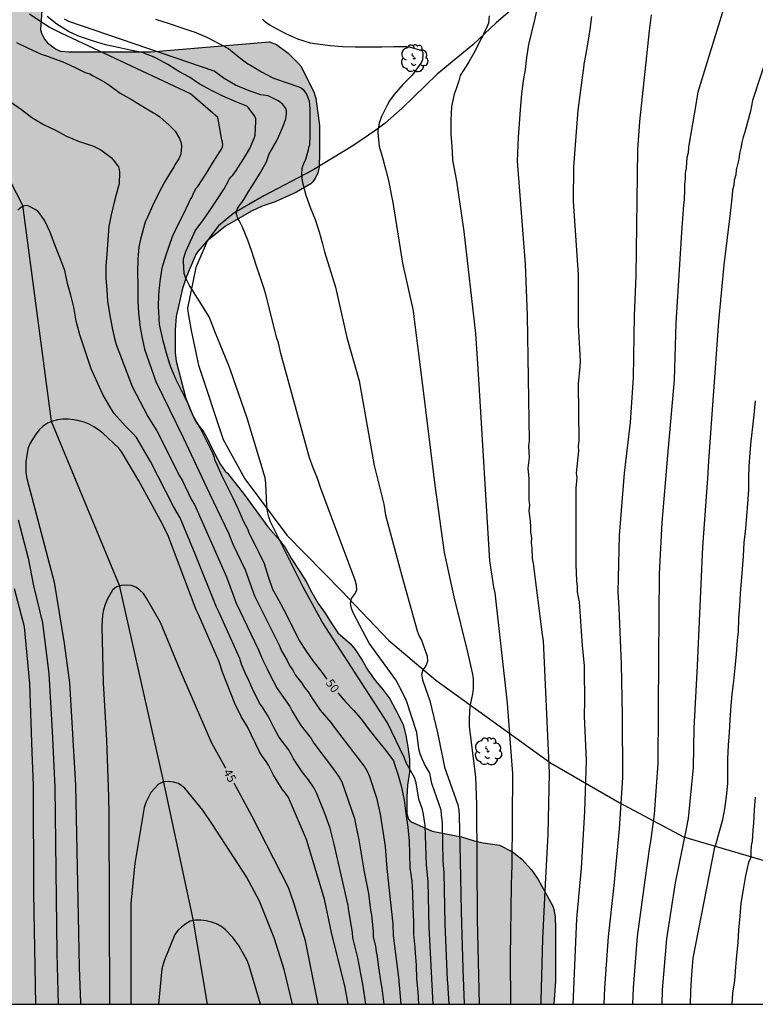
# Model space of a CAD drawing. Units: metres. Extents: x 578894 to 579245, y 4794290 to 4794541.
# Drawn here: x 579063 to 579127, y 4794290 to 4794376 of the extents above; entities that cross this region are included whole.
import ezdxf

# ---------------------------------------------------------------- set-up
doc = ezdxf.new("R2010")
doc.units = ezdxf.units.M
for name, color, linetype in [('010106', 9, 'Continuous'), ('020104', 34, 'Continuous'), ('020307', 24, 'Continuous'), ('050103', 4, 'Continuous'), ('070104', 3, 'Continuous'), ('100106', 63, 'Continuous'), ('100202', 3, 'Continuous'), ('990504', 63, 'Continuous')]:
    doc.layers.add(name, color=color, linetype=linetype)
doc.layers.add('020105', color=24, linetype='Continuous', lineweight=30)
doc.styles.add('ARIALI', font='ARIALI.TTF', dxfattribs={"height": 1})

# ---------------------------------------------------------------- blocks, each defined once
blk = doc.blocks.new('ARBOL')
blk.add_circle((0, 0), 0.0587)
for centre, radius, start, end in [((-0.564, 0.381), 0.532, 92.28, 254.58), ((-0.28, 0.855), 0.3, 359.28777, 173.60777), ((0.097, 0.97), 0.21, 23.15651, 160.46651), ((0.438, 0.881), 0.24, 301.57804, 139.32804), ((-0.091, 0.321), 0.12, 119.14, 310.56), ((0.656, 0.288), 0.443, 319.85562, 114.76562), ((0.819, -0.249), 0.383, 235.52754, 62.02753), ((-0.556, -0.339), 0.555, 142.64, 266.54), ((-0.039, -0.384), 0.21, 189.64, 323.88), ((0.299, -0.624), 0.532, 224.67, 0.24), ((-0.301, -0.676), 0.45, 213.78, 295.32)]:
    blk.add_arc(centre, radius, start, end)

msp = doc.modelspace()

# ---------------------------------------------------------------- hatches: boundary and pattern name
at = {"layer": '990504'}
msp.add_hatch(color=256, dxfattribs=at).paths.add_polyline_path([(579040.739, 4794377.248), (579041.311, 4794375.87), (579041.279, 4794375.022), (579041.053, 4794374.006), (579040.849, 4794372.778), (579040.863, 4794369.514), (579041.109, 4794367), (579041.459, 4794365.835), (579041.923, 4794364.803), (579041.971, 4794364.605), (579043.065, 4794361.839), (579043.769, 4794358.445), (579044.263, 4794353.787), (579044.452, 4794351.495), (579044.784, 4794345.933), (579044.742, 4794344.847), (579044.658, 4794344.353), (579044.512, 4794343.925), (579044.044, 4794343.245), (579043.906, 4794343.127), (579043.264, 4794342.753), (579042.848, 4794342.629), (579042.148, 4794342.177), (579041.944, 4794341.783), (579041.656, 4794340.913), (579041.36, 4794339.791), (579041.3, 4794338.825), (579041.3, 4794333.741), (579041.266, 4794333.303), (579041.184, 4794333.011), (579040.738, 4794332.061), (579040.542, 4794331.87), (579040.336, 4794331.834), (579039.92, 4794331.928), (579039.562, 4794332.198), (579039.436, 4794332.41), (579039.326, 4794332.8), (579039.27, 4794333.209), (579039.254, 4794334.417), (579038.96, 4794337.763), (579038.774, 4794338.931), (579038.586, 4794339.393), (579037.874, 4794340.769), (579037.574, 4794341.097), (579036.418, 4794342.077), (579035.233, 4794342.739), (579033.399, 4794343.573), (579032.467, 4794343.827), (579031.433, 4794343.919), (579030.291, 4794343.819), (579030.089, 4794343.739), (579029.095, 4794343.085), (579028.299, 4794342.443), (579027.741, 4794342.055), (579027.131, 4794341.812), (579025.859, 4794341.62), (579024.593, 4794341.616), (579023.947, 4794341.688), (579023.569, 4794341.816), (579022.573, 4794342.428), (579022.049, 4794342.854), (579020.861, 4794344.102), (579020.503, 4794344.312), (579020.113, 4794344.438), (579019.687, 4794344.468), (579019.281, 4794344.402), (579018.443, 4794344.068), (579017.853, 4794343.746), (579016.781, 4794343.296), (579015.619, 4794343.084), (579014.487, 4794343.072), (579013.403, 4794343.096), (579012.891, 4794343.21), (579009.325, 4794344.578), (579009.053, 4794344.626), (579007.897, 4794344.622), (579006.777, 4794344.23), (579006.147, 4794343.834), (579005.631, 4794343.276), (579004.993, 4794342.256), (579004.625, 4794341.156), (579004.353, 4794340.004), (579004.209, 4794338.754), (579004.171, 4794337.656), (579004.187, 4794336.498), (579004.253, 4794336.238), (579004.709, 4794335.184), (579004.931, 4794334.998), (579006.265, 4794334.486), (579007.321, 4794334.002), (579008.267, 4794333.794), (579009.507, 4794333.802), (579010.657, 4794333.932), (579011.049, 4794334.086), (579012.245, 4794334.914), (579012.673, 4794335.218), (579013.355, 4794335.842), (579013.791, 4794336.06), (579014.439, 4794336.168), (579014.879, 4794336.13), (579015.713, 4794335.98), (579016.801, 4794335.642), (579017.761, 4794335.268), (579018.751, 4794335.038), (579019.561, 4794334.988), (579020.757, 4794334.986), (579021.195, 4794334.92), (579022.449, 4794334.368), (579023.809, 4794333.558), (579024.739, 4794333.144), (579024.993, 4794333.078), (579025.571, 4794333.052), (579026.937, 4794333.226), (579027.475, 4794333.184), (579028.289, 4794332.928), (579028.447, 4794332.8), (579028.565, 4794332.63), (579028.759, 4794332.046), (579028.834, 4794331.134), (579028.834, 4794330.588), (579028.886, 4794330.258), (579028.972, 4794330.096), (579029.288, 4794329.794), (579029.598, 4794329.632), (579029.794, 4794329.578), (579030.98, 4794329.428), (579032.564, 4794329.39), (579032.716, 4794329.29), (579032.764, 4794329.058), (579032.724, 4794328.55), (579032.622, 4794328.346), (579032.458, 4794328.142), (579031.906, 4794327.686), (579030.974, 4794327.052), (579030.202, 4794326.396), (579029.586, 4794325.544), (579029.126, 4794324.742), (579029.076, 4794324.532), (579029.048, 4794322.144), (579029.076, 4794321.67), (579029.134, 4794321.446), (579029.216, 4794321.218), (579030.344, 4794319.152), (579030.7, 4794318.716), (579031.67, 4794318.116), (579032.164, 4794317.94), (579032.436, 4794317.896), (579034.06, 4794317.878), (579034.346, 4794317.918), (579035.246, 4794318.178), (579036.624, 4794318.88), (579038.414, 4794320.092), (579040.1, 4794321.538), (579041.568, 4794322.632), (579042.032, 4794323.048), (579042.408, 4794323.248), (579042.604, 4794323.31), (579043.142, 4794323.308), (579043.36, 4794323.198), (579043.54, 4794322.982), (579043.634, 4794322.772), (579043.754, 4794322.252), (579043.738, 4794321.552), (579043.468, 4794320.368), (579043.378, 4794319.31), (579043.394, 4794317.688), (579043.508, 4794317.244), (579044.29, 4794316.218), (579044.766, 4794315.96), (579044.97, 4794315.92), (579046.334, 4794315.914), (579048.076, 4794316.016), (579048.236, 4794315.816), (579048.282, 4794315.318), (579048.246, 4794314.844), (579048.032, 4794313.742), (579048.062, 4794313.28), (579048.324, 4794312.286), (579048.775, 4794310.998), (579048.985, 4794310.904), (579049.275, 4794310.842), (579050.747, 4794310.802), (579050.829, 4794310.562), (579050.821, 4794310.302), (579050.723, 4794308.238), (579050.521, 4794307.094), (579049.919, 4794304.922), (579049.847, 4794304.318), (579049.827, 4794303.33), (579049.933, 4794302.524), (579050.869, 4794299.306), (579051.421, 4794298.398), (579051.717, 4794298.044), (579052.793, 4794297.318), (579053.245, 4794297.062), (579053.485, 4794296.986), (579053.989, 4794296.95), (579055.765, 4794297.002), (579056.449, 4794297.098), (579056.885, 4794297.212), (579057.745, 4794297.306), (579057.925, 4794297.18), (579058.161, 4794296.78), (579058.505, 4794295.752), (579058.573, 4794294.41), (579058.575, 4794293.268), (579058.515, 4794292.824), (579058.451, 4794292.624), (579058.217, 4794292.148), (579057.749, 4794291.442), (579056.719, 4794290.293), (579109.936, 4794290.292), (579110.081, 4794292.285), (579110.091, 4794296.883), (579110.057, 4794297.899), (579109.937, 4794298.553), (579109.843, 4794298.831), (579108.568, 4794301.167), (579107.992, 4794301.999), (579107.144, 4794302.923), (579106.338, 4794303.559), (579105.216, 4794304.143), (579103.784, 4794304.349), (579102.926, 4794304.543), (579101.91, 4794304.861), (579099.36, 4794305.367), (579097.464, 4794306.219), (579097.296, 4794306.409), (579097.194, 4794306.693), (579097.16, 4794306.939), (579097.156, 4794308.357), (579097.218, 4794309.373), (579097.38, 4794310.503), (579097.376, 4794311.651), (579097.25, 4794312.697), (579097.076, 4794313.695), (579096.818, 4794314.653), (579096.168, 4794315.953), (579095.658, 4794316.887), (579095.066, 4794317.705), (579094.384, 4794318.501), (579093.752, 4794319.383), (579093.262, 4794320.263), (579092.658, 4794321.199), (579092.234, 4794321.693), (579091.157, 4794322.639), (579090.551, 4794323.495), (579090.033, 4794324.365), (579089.443, 4794325.191), (579088.877, 4794326.147), (579088.377, 4794327.099), (579087.847, 4794327.987), (579087.121, 4794329.085), (579086.559, 4794330.069), (579085.949, 4794330.865), (579085.063, 4794331.861), (579083.017, 4794334.667), (579081.549, 4794336.542), (579081.351, 4794336.71), (579080.931, 4794337.288), (579080.207, 4794338.654), (579079.779, 4794339.598), (579079.481, 4794340.106), (579078.795, 4794341.01), (579078.251, 4794342.156), (579077.895, 4794343.146), (579077.075, 4794346.296), (579076.983, 4794347.022), (579076.979, 4794349.038), (579077.062, 4794350.182), (579077.634, 4794352.636), (579077.964, 4794353.654), (579078.782, 4794355.584), (579078.962, 4794355.852), (579079.744, 4794356.738), (579081.37, 4794358.05), (579083.616, 4794359.362), (579084.556, 4794359.804), (579085.703, 4794360.182), (579087.547, 4794361.02), (579088.797, 4794361.738), (579088.965, 4794361.9), (579089.223, 4794362.304), (579089.415, 4794362.704), (579089.475, 4794362.946), (579089.517, 4794363.226), (579089.559, 4794364.44), (579089.536, 4794366.809), (579089.228, 4794369.157), (579089.076, 4794369.665), (579087.942, 4794371.957), (579087.728, 4794372.217), (579086.814, 4794373.107), (579085.812, 4794373.883), (579085.19, 4794374.117), (579074.872, 4794373.244), (579067.738, 4794373.244), (579067.014, 4794373.296), (579066.794, 4794373.38), (579066.57, 4794373.502), (579065.868, 4794374.028), (579065.608, 4794374.344), (579065.344, 4794374.846), (579065.26, 4794375.18), (579065.474, 4794378.062), (579065.652, 4794379.33), (579065.781, 4794385.381), (579065.765, 4794387.571), (579065.653, 4794388.513), (579064.835, 4794390.691), (579064.379, 4794391.733), (579063.781, 4794392.637), (579063.501, 4794393.249), (579063.401, 4794393.615), (579063.167, 4794394.993), (579062.697, 4794396.521), (579062.599, 4794397.515), (579062.155, 4794398.907), (579061.653, 4794401.037), (579061.353, 4794402.137), (579060.903, 4794403.563), (579060.807, 4794403.969), (579060.733, 4794404.533), (579060.733, 4794404.855), (579060.553, 4794405.247), (579060.087, 4794407.403), (579060.103, 4794408.421), (579060.297, 4794409.463), (579060.437, 4794409.729), (579060.491, 4794410.307), (579059.769, 4794411.954), (579059.646, 4794412.464), (579059.398, 4794412.916), (579058.572, 4794413.662), (579057.67, 4794414.164), (579056.594, 4794414.508), (579056.015, 4794414.642), (579054.975, 4794414.8), (579053.893, 4794415.04), (579053.305, 4794415.122), (579052.235, 4794415.55), (579050.857, 4794416.44), (579049.723, 4794418.148), (579048.155, 4794420.208), (579047.347, 4794420.998), (579046.555, 4794421.874), (579045.749, 4794422.654), (579044.283, 4794424.352), (579043.199, 4794425.536), (579042.837, 4794426.008), (579041.741, 4794427.972), (579041.507, 4794428.48), (579041.435, 4794429.05), (579041.643, 4794429.582), (579042.225, 4794430.508), (579042.585, 4794430.956), (579042.777, 4794431.49), (579042.235, 4794432.432), (579041.901, 4794432.902), (579041.759, 4794433.408), (579041.973, 4794433.894), (579042.719, 4794434.608), (579043.169, 4794434.92), (579044.747, 4794435.649), (579045.149, 4794435.951), (579045.401, 4794436.445), (579045.531, 4794436.975), (579045.467, 4794437.507), (579045.185, 4794437.957), (579044.687, 4794438.297), (579043.687, 4794438.791), (579041.761, 4794439.551), (579041.311, 4794439.783), (579040.817, 4794440.151), (579040.408, 4794440.577), (579039.86, 4794441.621), (579039.674, 4794442.091), (579039.554, 4794442.635), (579039.644, 4794443.127), (579039.666, 4794443.673), (579039.46, 4794444.139), (579039.11, 4794444.545), (579038.638, 4794444.821), (579038.054, 4794444.979), (579036.876, 4794445.081), (579036.344, 4794445.065), (579035.84, 4794445.125), (579035.332, 4794445.413), (579034.868, 4794445.771), (579034.262, 4794446.731), (579033.59, 4794448.687), (579032.774, 4794450.731), (579032.544, 4794451.215), (579031.954, 4794452.127), (579031.808, 4794452.663), (579031.908, 4794453.183), (579032.126, 4794453.639), (579032.432, 4794454.087), (579032.796, 4794454.515), (579033.746, 4794455.273), (579034.696, 4794455.823), (579035.57, 4794456.447), (579035.958, 4794456.783), (579036.246, 4794457.221), (579036.348, 4794457.737), (579036.338, 4794458.263), (579036.26, 4794458.829), (579036.124, 4794459.375), (579035.878, 4794459.831), (579035.498, 4794460.267), (579034.6, 4794460.859), (579034.106, 4794461.117), (579033.554, 4794461.275), (579033.004, 4794461.333), (579031.876, 4794461.287), (579030.81, 4794460.925), (579028.878, 4794460.055), (579028.348, 4794459.947), (579027.82, 4794459.909), (579027.246, 4794459.919), (579026.718, 4794460.055), (579026.23, 4794460.291), (579025.384, 4794460.923), (579025.012, 4794461.393), (579023.924, 4794464.641), (579023.803, 4794465.155), (579023.755, 4794466.839), (579023.969, 4794467.989), (579024.333, 4794469.079), (579024.469, 4794469.621), (579024.541, 4794470.155), (579024.527, 4794470.745), (579024.417, 4794471.311), (579023.917, 4794472.395), (579022.421, 4794474.833), (579021.707, 4794476.355), (579021.165, 4794477.233), (579020.829, 4794477.667), (579019.521, 4794478.793), (579018.419, 4794479.247), (579017.909, 4794479.369), (579017.409, 4794479.399), (579016.339, 4794479.277), (579015.847, 4794479.137), (579015.335, 4794479.065), (579014.787, 4794479.167), (579014.347, 4794479.461), (579014.027, 4794479.913), (579013.519, 4794480.821), (579013.167, 4794481.263), (579012.717, 4794481.603), (579012.169, 4794481.531), (579010.693, 4794479.963), (579010.307, 4794479.579), (579009.875, 4794479.247), (579009.333, 4794479.217), (579008.811, 4794479.047), (579008.351, 4794478.791), (579007.619, 4794477.969), (579006.305, 4794475.589), (579005.705, 4794474.189), (579005.451, 4794473.709), (579005.269, 4794473.207), (579005.253, 4794472.805), (579004.987, 4794471.811), (579004.241, 4794470.445), (579004.013, 4794469.951), (579003.253, 4794469.121), (579002.837, 4794468.731), (579002.231, 4794467.859), (579001.701, 4794467.006), (579001.379, 4794465.48), (579001.051, 4794464.452), (579000.801, 4794463.376), (579000.667, 4794462.29), (579000.611, 4794461.186), (579000.619, 4794457.93), (579001.013, 4794454.588), (579001.355, 4794452.472), (579001.583, 4794451.4), (579001.913, 4794450.234), (579002.725, 4794448.148), (579003.257, 4794446.594), (579003.691, 4794444.346), (579004.029, 4794443.26), (579004.527, 4794442.262), (579005.684, 4794440.298), (579006.214, 4794439.314), (579006.436, 4794438.842), (579006.54, 4794438.264), (579006.44, 4794437.706), (579006.192, 4794437.242), (579005.862, 4794436.776), (579005.478, 4794436.388), (579004.564, 4794435.594), (579004.158, 4794435.16), (579003.836, 4794434.692), (579003.614, 4794434.188), (579003.524, 4794433.662), (579003.826, 4794431.96), (579003.844, 4794431.452), (579003.806, 4794430.942), (579003.686, 4794430.406), (579003.528, 4794429.893), (579003.33, 4794429.421), (579003.202, 4794428.947), (579003.2, 4794428.375), (579003.268, 4794427.851), (579003.326, 4794426.171), (579003.458, 4794425.685), (579003.91, 4794424.717), (579004.172, 4794424.267), (579004.836, 4794423.467), (579006.426, 4794421.995), (579006.884, 4794421.665), (579007.926, 4794421.139), (579008.918, 4794420.781), (579009.906, 4794420.327), (579010.914, 4794419.957), (579011.845, 4794419.53), (579012.715, 4794418.892), (579012.903, 4794418.806), (579013.571, 4794418.652), (579013.813, 4794418.654), (579014.219, 4794418.724), (579014.651, 4794418.882), (579015.611, 4794419.496), (579016.879, 4794420.453), (579017.133, 4794420.513), (579017.391, 4794420.521), (579018.321, 4794420.457), (579018.841, 4794420.277), (579019.015, 4794420.129), (579019.543, 4794419.281), (579019.677, 4794418.853), (579019.931, 4794417.692), (579019.997, 4794417.194), (579020.121, 4794414.534), (579020.324, 4794413.506), (579020.594, 4794413.068), (579021.308, 4794412.226), (579022.65, 4794410.498), (579024.034, 4794408.84), (579024.652, 4794408.026), (579025.286, 4794407.12), (579025.754, 4794406.056), (579025.888, 4794405.014), (579025.886, 4794403.97), (579025.784, 4794401.678), (579025.684, 4794400.634), (579025.488, 4794399.648), (579025.174, 4794397.48), (579024.632, 4794395.156), (579024.548, 4794394.104), (579024.666, 4794391.952), (579024.892, 4794391.312), (579025.15, 4794390.948), (579026.126, 4794389.976), (579026.498, 4794389.722), (579026.706, 4794389.634), (579027.868, 4794389.326), (579029.198, 4794389.328), (579030.246, 4794389.478), (579031.41, 4794389.87), (579032.764, 4794390.156), (579033.23, 4794390.102), (579033.442, 4794389.992), (579034.274, 4794389.32), (579034.812, 4794388.662), (579035.322, 4794387.496), (579035.691, 4794386.848), (579036.089, 4794386.366), (579036.567, 4794386.054), (579036.723, 4794385.814), (579036.737, 4794385.492), (579036.577, 4794383.998), (579036.633, 4794383.588), (579036.935, 4794382.616), (579037.417, 4794381.782), (579038.043, 4794381.002), (579038.863, 4794379.69), (579039.729, 4794378.672), (579040.407, 4794377.784)])

# ---------------------------------------------------------------- linework, layer by layer
at = {"layer": '010106', "flags": 128}
msp.add_lwpolyline([(578894.254, 4794290.297), (579244.244, 4794290.289), (579244.25, 4794540.282), (578894.26, 4794540.29)], close=True, dxfattribs=at)
at = {"layer": '020104', "flags": 128}
for points, elevation in [([(579116.831, 4794290.292), (579116.871, 4794291.73), (579117.216, 4794296.192), (579117.896, 4794301.112), (579118.291, 4794304.005), (579118.385, 4794304.457), (579118.706, 4794306.85), (579119.025, 4794311.245), (579119.093, 4794320.465), (579119.141, 4794327.789), (579119.378, 4794332.237), (579119.875, 4794338.075), (579120.447, 4794344.663), (579120.593, 4794349.605), (579121.097, 4794357.525), (579121.266, 4794359.918), (579121.311, 4794360.33), (579121.336, 4794361.235), (579121.338, 4794361.712), (579121.414, 4794362.173), (579121.414, 4794362.659), (579121.486, 4794363.098), (579121.56, 4794364.059), (579121.653, 4794364.465), (579121.685, 4794364.942), (579122.365, 4794368.813), (579122.511, 4794369.749), (579124.864, 4794377.369)], 59), ([(579099.455, 4794290.292), (579099.101, 4794297.001), (579099.003, 4794300.981), (579098.863, 4794302.408), (579098.743, 4794305.86), (579098.604, 4794306.83), (579098.525, 4794307.267), (579098.201, 4794308.156), (579097.966, 4794309.588), (579097.815, 4794310.035), (579097.081, 4794311.303), (579096.943, 4794311.721), (579095.453, 4794314.808), (579089.791, 4794323.583), (579088.117, 4794326.605), (579087.703, 4794327.499), (579085.296, 4794332.303), (579085.125, 4794332.748), (579085.019, 4794333.209), (579084.959, 4794333.693), (579084.878, 4794335.648), (579084.827, 4794336.128), (579083.265, 4794341.331), (579081.806, 4794345.523), (579081.64, 4794345.982), (579080.443, 4794348.884), (579080.326, 4794349.184), (579079.932, 4794350.152), (579079.57, 4794350.752), (579078.923, 4794351.772), (579078.343, 4794352.71), (579078.221, 4794352.884), (579078.035, 4794353.284), (579077.925, 4794353.506), (579077.783, 4794353.93), (579077.713, 4794355.002), (579077.717, 4794355.206), (579077.909, 4794355.852), (579078.161, 4794356.428), (579078.645, 4794357.444), (579078.735, 4794357.646), (579079.127, 4794358.194), (579079.269, 4794358.366), (579079.893, 4794359.234), (579080.589, 4794360.29), (579081.245, 4794361.296), (579081.629, 4794361.986), (579081.721, 4794362.17), (579081.859, 4794362.354), (579082.011, 4794362.5), (579082.283, 4794362.906), (579082.959, 4794363.94), (579083.493, 4794364.816), (579083.887, 4794365.774), (579083.941, 4794365.978), (579084.009, 4794367.178), (579083.997, 4794367.386), (579083.923, 4794367.62), (579083.375, 4794368.348), (579083.223, 4794368.492), (579082.203, 4794368.916), (579081.075, 4794369.41), (579080.151, 4794369.874), (579079.075, 4794370.46), (579078.239, 4794371.036), (579077.307, 4794371.534), (579076.347, 4794372.144), (579075.281, 4794372.72), (579074.855, 4794372.898), (579074.417, 4794373.064), (579074.223, 4794373.136), (579073.065, 4794373.368), (579072.011, 4794373.61), (579070.925, 4794373.838), (579069.787, 4794374.196), (579068.743, 4794374.54), (579068.515, 4794374.626), (579067.693, 4794375.012), (579066.685, 4794375.636), (579065.833, 4794376.308)], 51), ([(579108.848, 4794290.292), (579108.836, 4794290.619), (579108.973, 4794295.989), (579109.213, 4794300.737), (579109.451, 4794305.088), (579109.559, 4794310.455), (579109.04, 4794321.981), (579108.948, 4794322.456), (579108.178, 4794328.677), (579108.079, 4794329.115), (579108.05, 4794330.016), (579107.991, 4794330.465), (579108.016, 4794330.906), (579107.942, 4794331.394), (579107.954, 4794331.87), (579107.919, 4794332.351), (579107.846, 4794332.821), (579107.809, 4794333.276), (579107.857, 4794333.763), (579107.8, 4794334.211), (579107.784, 4794335.624), (579107.81, 4794336.08), (579107.711, 4794336.976), (579107.828, 4794337.912), (579107.782, 4794338.888), (579107.815, 4794339.36), (579107.648, 4794350.281), (579107.477, 4794354.742), (579106.783, 4794363.699), (579106.854, 4794365.793), (579107.044, 4794368.172), (579107.076, 4794368.555), (579107.152, 4794369.585), (579107.302, 4794370.707), (579107.464, 4794371.701), (579107.6, 4794372.733), (579107.758, 4794373.869), (579108.02, 4794374.941), (579108.302, 4794376.019), (579108.536, 4794377.061)], 56), ([(579113.236, 4794376.309), (579113.08, 4794375.183), (579112.904, 4794374.075), (579112.688, 4794372.927), (579112.558, 4794372.17), (579112.543, 4794372.079), (579112.023, 4794368.149), (579111.654, 4794363.206), (579111.639, 4794360.233), (579112.062, 4794353.816), (579112.076, 4794349.395), (579112.224, 4794346.318), (579112.207, 4794345.821), (579112.07, 4794344.332), (579112.11, 4794339.373), (579112.076, 4794338.901), (579112.078, 4794338.478), (579111.898, 4794336.55), (579111.943, 4794336.144), (579111.871, 4794335.224), (579111.872, 4794328.598), (579111.93, 4794327.156), (579111.977, 4794326.683), (579111.977, 4794326.216), (579112.048, 4794325.74), (579112.136, 4794325.349), (579112.406, 4794321.493), (579112.572, 4794319.782), (579112.626, 4794316.311), (579112.588, 4794315.854), (579112.585, 4794315.384), (579112.765, 4794311.519), (579112.621, 4794307.075), (579112.334, 4794302.135), (579111.913, 4794297.731), (579111.873, 4794297.054), (579111.585, 4794290.292)], 57), ([(579114.319, 4794290.292), (579114.395, 4794291.718), (579114.702, 4794296.178), (579115.202, 4794300.636), (579115.663, 4794305.57), (579115.935, 4794310.049), (579115.928, 4794315.463), (579115.824, 4794319.896), (579115.625, 4794324.826), (579115.544, 4794326.182), (579115.66, 4794331.125), (579116.104, 4794336.544), (579116.618, 4794340.968), (579116.867, 4794344.872), (579116.968, 4794350.282), (579117.122, 4794353.739), (579117.258, 4794364.698), (579117.426, 4794367.176), (579118.278, 4794375.072), (579118.453, 4794376.445)], 58), ([(579100.824, 4794290.292), (579100.708, 4794292.2), (579100.69, 4794292.392), (579100.486, 4794297.303), (579100.39, 4794301.774), (579100.319, 4794302.715), (579100.246, 4794306.087), (579100.158, 4794306.768), (579100.135, 4794307.199), (579099.321, 4794309.505), (579099.159, 4794310.407), (579098.7, 4794311.215), (579098.484, 4794311.661), (579098.305, 4794312.105), (579098.2, 4794312.524), (579098.008, 4794313.971), (579097.099, 4794316.793), (579096.426, 4794318.11), (579096.18, 4794318.532), (579093.868, 4794321.733), (579092.519, 4794324.323), (579092.334, 4794324.759), (579092.234, 4794325.197), (579092.323, 4794325.637), (579092.596, 4794325.963), (579092.787, 4794326.343), (579092.773, 4794326.783), (579092.648, 4794327.234), (579090.388, 4794333.26), (579089.646, 4794335.29), (579089.35, 4794336.159), (579088.992, 4794336.994), (579088.69, 4794337.878), (579086.192, 4794346.972), (579085.965, 4794347.889), (579085.831, 4794348.311), (579084.879, 4794352.1), (579084.73, 4794352.606), (579084.408, 4794353.564), (579084.04, 4794354.648), (579083.65, 4794355.85), (579083.314, 4794356.842), (579082.849, 4794357.958), (579082.649, 4794358.38), (579082.525, 4794358.586), (579082.425, 4794358.806), (579082.349, 4794359.028), (579082.305, 4794359.226), (579082.419, 4794359.602), (579082.633, 4794359.94), (579082.779, 4794360.098), (579083.027, 4794360.468), (579083.343, 4794361.02), (579083.703, 4794361.59), (579084.337, 4794362.594), (579084.939, 4794363.646), (579085.173, 4794364.336), (579085.775, 4794365.406), (579086.013, 4794365.888), (579086.391, 4794366.746), (579086.605, 4794367.384), (579086.661, 4794367.627), (579086.681, 4794367.857), (579086.665, 4794368.093), (579086.607, 4794368.311), (579086.343, 4794368.657), (579086.159, 4794368.825), (579085.953, 4794368.977), (579085.315, 4794369.279), (579085.083, 4794369.387), (579084.437, 4794369.499), (579083.423, 4794369.85), (579082.249, 4794370.328), (579081.259, 4794370.912), (579080.393, 4794371.552), (579067.739, 4794375.886), (579067.339, 4794376.08)], 52), ([(579075.275, 4794376.07), (579076.461, 4794375.705), (579077.469, 4794375.343), (579078.443, 4794375.043), (579078.637, 4794374.969), (579079.751, 4794374.497), (579080.853, 4794373.935), (579081.623, 4794373.527), (579082.479, 4794372.831), (579083.321, 4794372.191), (579083.543, 4794372.061), (579084.493, 4794371.485), (579085.425, 4794371.007), (579085.633, 4794370.911), (579086.651, 4794370.549), (579087.763, 4794370.199), (579087.953, 4794370.095), (579088.129, 4794369.939), (579088.285, 4794369.751), (579088.419, 4794369.539), (579088.515, 4794369.341), (579088.655, 4794368.923), (579088.717, 4794368.277), (579088.715, 4794367.115), (579088.715, 4794365.937), (579088.669, 4794365.104), (579088.601, 4794364.9), (579088.561, 4794364.678), (579088.493, 4794364.472), (579088.322, 4794363.854), (579088.162, 4794363.476), (579088.074, 4794363.258), (579088.02, 4794363.04), (579087.978, 4794362.634), (579088.038, 4794361.976), (579088.364, 4794360.74), (579088.766, 4794359.628), (579089.174, 4794358.624), (579089.532, 4794357.564), (579089.82, 4794356.504), (579089.989, 4794355.806), (579090.928, 4794352.73), (579091.916, 4794348.353), (579092.99, 4794344.577), (579094.302, 4794337.215), (579095.133, 4794333.854), (579095.3, 4794332.897), (579096.713, 4794327.592), (579098.041, 4794322.799), (579098.212, 4794322.358), (579098.427, 4794322.005), (579098.907, 4794320.603), (579098.95, 4794320.156), (579098.8, 4794319.759), (579098.545, 4794319.424), (579098.42, 4794319.02), (579098.505, 4794318.557), (579099.162, 4794316.707), (579099.851, 4794313.801), (579100.42, 4794310.95), (579101.601, 4794307.669), (579101.67, 4794307.188), (579101.713, 4794306.705), (579101.781, 4794302.792), (579101.869, 4794298.368), (579102.013, 4794293.379), (579102.133, 4794290.292)], 53), ([(579084.593, 4794376.087), (579084.735, 4794375.941), (579084.891, 4794375.809), (579085.253, 4794375.569), (579086.207, 4794375.023), (579086.399, 4794374.941), (579086.589, 4794374.833), (579087.637, 4794374.369), (579088.729, 4794374.027), (579089.151, 4794373.963), (579089.373, 4794373.917), (579090.515, 4794373.795), (579091.555, 4794373.701), (579092.655, 4794373.661), (579093.695, 4794373.661), (579094.973, 4794373.667), (579096.022, 4794373.689), (579097.15, 4794373.687), (579097.356, 4794373.663), (579098.446, 4794373.359), (579098.548, 4794373.171), (579098.556, 4794372.969), (579098.52, 4794372.545), (579098.422, 4794372.329), (579098.3, 4794372.155), (579097.612, 4794371.203), (579096.806, 4794370.401), (579096.054, 4794369.517), (579095.646, 4794368.965), (579095.428, 4794368.589), (579094.932, 4794367.601), (579094.732, 4794367.007), (579094.626, 4794366.389), (579094.626, 4794366.157), (579094.738, 4794365.009), (579095.056, 4794363.917), (579095.318, 4794362.935), (579095.594, 4794361.915), (579095.798, 4794360.813), (579095.929, 4794360.113), (579096.782, 4794354.832), (579097.689, 4794350.669), (579097.81, 4794349.695), (579098.369, 4794345.328), (579099.578, 4794335.484), (579100.412, 4794329.624), (579101.248, 4794325.764), (579102.417, 4794320.94), (579102.837, 4794319.167), (579102.91, 4794318.704), (579102.927, 4794317.795), (579102.877, 4794317.333), (579102.65, 4794316.374), (579102.593, 4794315.899), (579102.564, 4794314.957), (579102.58, 4794314.48), (579103.128, 4794310.106), (579103.219, 4794307.69), (579103.262, 4794297.708), (579103.458, 4794290.292)], 54), ([(579063.179, 4794374.032), (579064.147, 4794373.568), (579065.309, 4794373.026), (579065.967, 4794372.822), (579066.167, 4794372.746), (579067.213, 4794372.368), (579068.213, 4794371.89), (579069.155, 4794371.436), (579069.567, 4794371.308), (579069.797, 4794371.184), (579070.865, 4794370.58), (579071.291, 4794370.304), (579072.207, 4794369.624), (579073.173, 4794369.072), (579074.089, 4794368.542), (579075.087, 4794367.934), (579075.273, 4794367.832), (579075.639, 4794367.56), (579076.465, 4794366.842), (579076.991, 4794366.314), (579077.373, 4794365.684), (579077.521, 4794365.272), (579077.537, 4794365.03), (579077.477, 4794364.31), (579077.399, 4794364.106), (579077.299, 4794363.928), (579076.945, 4794363.38), (579076.861, 4794363.196), (579076.635, 4794362.834), (579076.049, 4794361.894), (579075.527, 4794360.882), (579075.023, 4794359.828), (579074.569, 4794358.848), (579074.377, 4794358.392), (579074.311, 4794358.19), (579074.033, 4794357.13), (579073.961, 4794356.922), (579073.827, 4794356.246), (579073.741, 4794355.166), (579073.717, 4794354.054), (579073.723, 4794352.798), (579073.739, 4794351.554), (579073.787, 4794350.464), (579073.931, 4794349.216), (579074.105, 4794348.302), (579074.323, 4794347.344), (579075.302, 4794344.521), (579077.672, 4794339.654), (579079.966, 4794334.775), (579081.653, 4794331.273), (579082.016, 4794330.362), (579083.077, 4794328.122), (579083.884, 4794325.853), (579086.054, 4794321.502), (579086.23, 4794321.063), (579086.735, 4794320.243), (579086.949, 4794319.805), (579087.223, 4794319.398), (579087.434, 4794318.981), (579088.01, 4794318.252), (579088.255, 4794317.869), (579088.554, 4794317.488), (579088.815, 4794317.067), (579089.614, 4794315.917), (579090.535, 4794314.818), (579090.812, 4794314.422), (579093.495, 4794310.937), (579093.731, 4794310.543), (579093.896, 4794310.116), (579094.495, 4794308.264), (579094.84, 4794306.847), (579095.262, 4794304.022), (579095.419, 4794302.126), (579095.943, 4794297.262), (579095.967, 4794296.28), (579096.411, 4794292.633), (579096.613, 4794290.292)], 49), ([(579062.659, 4794368.884), (579063.605, 4794368.208), (579064.517, 4794367.528), (579065.517, 4794366.912), (579066.557, 4794366.402), (579067.537, 4794365.902), (579068.631, 4794365.422), (579068.835, 4794365.352), (579069.881, 4794365.01), (579070.519, 4794364.688), (579071.427, 4794364.018), (579071.601, 4794363.83), (579072.059, 4794363.216), (579072.119, 4794362.996), (579072.139, 4794362.76), (579072.097, 4794361.724), (579072.031, 4794361.438), (579071.709, 4794360.266), (579071.415, 4794359.044), (579071.201, 4794358.018), (579071.127, 4794356.85), (579071.047, 4794355.604), (579070.957, 4794354.608), (579070.949, 4794353.52), (579071.031, 4794352.52), (579071.107, 4794351.51), (579071.291, 4794350.272), (579071.531, 4794349.062), (579071.705, 4794348.267), (579071.852, 4794347.757), (579073.245, 4794344.085), (579074.592, 4794341.467), (579075.396, 4794340.234), (579077.376, 4794336.314), (579077.592, 4794335.931), (579078.405, 4794334.207), (579078.663, 4794333.799), (579081.457, 4794327.502), (579082.291, 4794325.235), (579084.219, 4794321.229), (579084.573, 4794320.314), (579084.994, 4794319.501), (579085.183, 4794319.063), (579085.872, 4794317.788), (579086.964, 4794316.211), (579087.156, 4794315.823), (579087.695, 4794314.935), (579087.956, 4794314.549), (579088.836, 4794313.43), (579089.06, 4794313.039), (579090.754, 4794310.765), (579091.27, 4794310.065), (579091.501, 4794309.664), (579092.584, 4794306.478), (579092.694, 4794306.001), (579092.983, 4794304.617), (579093.427, 4794301.831), (579093.822, 4794299.933), (579093.98, 4794298.498), (579094.064, 4794298.066), (579094.213, 4794296.633), (579094.214, 4794296.177), (579094.42, 4794295.322), (579094.486, 4794294.874), (579094.574, 4794294.455), (579094.677, 4794293.509), (579094.882, 4794292.151), (579094.975, 4794291.703), (579095.154, 4794290.293)], 48), ([(579093.584, 4794290.293), (579093.31, 4794292.035), (579093.142, 4794292.957), (579092.897, 4794294.345), (579092.46, 4794296.074), (579092.428, 4794296.531), (579092.104, 4794298.441), (579092.051, 4794298.906), (579090.829, 4794304.239), (579090.468, 4794305.639), (579090.009, 4794306.901), (579089.295, 4794308.708), (579089.086, 4794309.11), (579088.601, 4794309.828), (579088.032, 4794310.542), (579087.272, 4794311.671), (579087.075, 4794312.085), (579086.84, 4794312.485), (579086.258, 4794313.243), (579085.993, 4794313.641), (579085.497, 4794314.579), (579085.092, 4794315.393), (579084.819, 4794315.776), (579084.573, 4794316.17), (579084.33, 4794316.509), (579083.682, 4794317.813), (579083.315, 4794318.697), (579083.114, 4794319.076), (579082.773, 4794319.922), (579082.618, 4794320.392), (579080.796, 4794324.464), (579080.579, 4794324.887), (579078.762, 4794329.441), (579077.427, 4794332.649), (579076.843, 4794333.639), (579074.849, 4794337.568), (579073.606, 4794339.638), (579073.306, 4794340.01), (579072.622, 4794340.663), (579071.677, 4794341.75), (579071.407, 4794342.145), (579070.69, 4794343.392), (579069.675, 4794345.619), (579068.79, 4794348.226), (579068.679, 4794348.59), (579068.379, 4794349.788), (579068.169, 4794350.99), (579067.895, 4794352.032), (579067.607, 4794353.048), (579067.389, 4794354.18), (579066.957, 4794355.324), (579066.521, 4794356.428), (579066.107, 4794357.52), (579065.645, 4794358.522), (579065.165, 4794359.184), (579065.009, 4794359.374), (579064.429, 4794359.716), (579064.249, 4794359.806), (579064.027, 4794359.852), (579063.799, 4794359.798), (579063.619, 4794359.71), (579063.455, 4794359.588), (579063.295, 4794359.44)], 47), ([(579121.833, 4794290.292), (579121.869, 4794291.393), (579121.937, 4794292.481), (579122.015, 4794293.621), (579122.071, 4794294.315), (579123.967, 4794303.961), (579124.049, 4794304.174), (579124.337, 4794305.238), (579124.653, 4794306.376), (579124.829, 4794307.298), (579124.967, 4794308.374), (579125.079, 4794309.52), (579125.097, 4794310.552), (579125.101, 4794311.648), (579125.155, 4794312.846), (579125.221, 4794313.948), (579125.305, 4794315.056), (579125.391, 4794316.31), (579125.479, 4794317.308), (579125.611, 4794318.438), (579125.719, 4794319.592), (579125.848, 4794320.794), (579125.938, 4794321.96), (579125.964, 4794322.25), (579126.016, 4794322.682), (579126.048, 4794323.924), (579126.128, 4794324.928), (579126.196, 4794326.106), (579126.29, 4794327.114), (579126.366, 4794328.19), (579126.438, 4794329.326), (579126.522, 4794330.494), (579126.656, 4794331.724), (579126.742, 4794332.794), (579126.818, 4794333.898), (579126.914, 4794335.092), (579126.93, 4794336.096), (579126.954, 4794337.141), (579127.044, 4794338.319), (579127.122, 4794339.343), (579127.272, 4794340.567), (579127.368, 4794341.627), (579127.496, 4794342.847)], 61), ([(579092.054, 4794290.293), (579091.785, 4794291.74), (579090.588, 4794296.55), (579089.989, 4794299.444), (579088.417, 4794304.633), (579086.858, 4794308.293), (579086.595, 4794308.68), (579086.305, 4794309.038), (579085.538, 4794310.231), (579085.106, 4794311.124), (579084.846, 4794311.527), (579084.559, 4794311.903), (579084.331, 4794312.272), (579083.249, 4794314.5), (579082.755, 4794315.286), (579082.178, 4794316.489), (579081.102, 4794319.207), (579080.811, 4794320.125), (579079.023, 4794324.225), (579078.819, 4794324.646), (579076.337, 4794331.165), (579075.696, 4794332.419), (579073.811, 4794335.881), (579072.344, 4794338.368), (579072.069, 4794338.706), (579070.682, 4794340.017), (579070.313, 4794340.32), (579069.919, 4794340.591), (579069.504, 4794340.815), (579069.068, 4794340.974), (579068.624, 4794341.105), (579068.162, 4794341.196), (579067.677, 4794341.238), (579067.2, 4794341.246), (579066.747, 4794341.187), (579066.311, 4794341.063), (579065.885, 4794340.888), (579065.485, 4794340.642), (579065.141, 4794340.321), (579064.858, 4794339.946), (579064.361, 4794339.161), (579064.193, 4794338.752), (579064.1, 4794338.295), (579063.995, 4794337.525), (579063.985, 4794336.562), (579064.061, 4794336.082), (579066.462, 4794327.054), (579067.337, 4794321.717), (579067.774, 4794318.275), (579068.314, 4794309.381), (579068.545, 4794297.965), (579068.625, 4794293.494), (579068.743, 4794290.432), (579068.748, 4794290.293)], 46), ([(579063.306, 4794332.464), (579064.193, 4794329.142), (579064.645, 4794326.733), (579065.436, 4794323.498), (579065.982, 4794319.061), (579066.285, 4794314.074), (579066.498, 4794309.189), (579066.681, 4794294.71), (579066.812, 4794290.293)], 47), ([(579064.86, 4794290.293), (579064.688, 4794299.999), (579064.649, 4794309.364), (579064.535, 4794312.25), (579064.349, 4794318.213), (579063.862, 4794323.167), (579063.015, 4794326.476)], 48), ([(579087.204, 4794290.293), (579086.466, 4794293.309), (579085.6, 4794296.086), (579084.314, 4794299.282), (579083.181, 4794301.401), (579080.223, 4794305.959), (579079.391, 4794307.203), (579077.828, 4794309.12), (579077.28, 4794309.527), (579076.847, 4794309.628), (579076.37, 4794309.685), (579075.958, 4794309.655), (579075.526, 4794309.455), (579074.856, 4794308.725), (579074.424, 4794307.863), (579074.273, 4794307.415), (579073.479, 4794302.551), (579073.138, 4794299.099), (579073.124, 4794290.293)], 44), ([(579125.465, 4794290.292), (579125.533, 4794291.263), (579125.685, 4794292.375), (579125.773, 4794293.545), (579125.877, 4794294.547), (579125.981, 4794295.661), (579126.037, 4794296.785), (579126.153, 4794297.971), (579126.255, 4794299.091), (579126.451, 4794300.285), (579126.633, 4794301.341), (579126.887, 4794302.554), (579126.941, 4794302.75), (579127.053, 4794302.964), (579127.121, 4794303.154), (579127.121, 4794303.628), (579127.157, 4794304.05), (579127.179, 4794304.294), (579127.229, 4794304.504), (579127.301, 4794305.452), (579127.337, 4794306.104), (579127.417, 4794307.21), (579127.499, 4794308.33)], 62), ([(579084.412, 4794290.293), (579083.438, 4794293.647), (579083.252, 4794294.091), (579082.556, 4794295.349), (579081.994, 4794296.119), (579081.337, 4794296.813), (579080.967, 4794297.102), (579080.576, 4794297.308), (579080.142, 4794297.451), (579079.682, 4794297.554), (579079.216, 4794297.606), (579078.748, 4794297.611), (579078.302, 4794297.518), (579077.909, 4794297.296), (579077.551, 4794297.019), (579077.222, 4794296.723), (579076.965, 4794296.363), (579076.026, 4794294.088), (579075.823, 4794293.364), (579075.546, 4794290.293)], 43)]:
    msp.add_lwpolyline(points, dxfattribs=dict(at, elevation=elevation))
at = {"layer": '020105', "flags": 128}
for points, elevation in [([(579090.225, 4794318.604), (579090.035, 4794318.821), (579089.777, 4794319.215), (579089.01, 4794320.187), (579088.424, 4794321.053), (579087.82, 4794321.965), (579087.3, 4794322.931), (579086.754, 4794324.073), (579086.184, 4794325.177), (579085.59, 4794326.211), (579085.482, 4794326.413), (579085.104, 4794327.521), (579084.758, 4794328.657), (579084.268, 4794329.671), (579084.074, 4794330.063), (579083.586, 4794330.961), (579083.39, 4794331.397), (579083.328, 4794331.609), (579082.94, 4794332.375), (579082.486, 4794333.371), (579082.044, 4794334.353), (579081.528, 4794335.343), (579081.042, 4794336.329), (579080.55, 4794337.478), (579080.45, 4794337.686), (579080.4, 4794337.91), (579080.236, 4794338.34), (579079.704, 4794339.394), (579079.16, 4794340.488), (579078.582, 4794341.47), (579078.142, 4794342.512), (579078.06, 4794342.728), (579077.536, 4794343.752), (579077.084, 4794344.672), (579076.612, 4794345.762), (579076.523, 4794346.041), (579076.218, 4794346.994), (579075.949, 4794348.078), (579075.891, 4794348.327), (579075.681, 4794349.238), (579075.631, 4794349.432), (579075.555, 4794350.582), (579075.527, 4794351.022), (579075.559, 4794352.084), (579075.667, 4794353.23), (579075.867, 4794354.422), (579076.189, 4794355.568), (579076.445, 4794356.236), (579076.763, 4794357.164), (579077.255, 4794358.202), (579077.723, 4794359.102), (579078.203, 4794360.138), (579078.297, 4794360.338), (579078.429, 4794360.544), (579078.597, 4794360.992), (579078.809, 4794361.346), (579078.953, 4794361.498), (579079.329, 4794362.098), (579079.701, 4794362.658), (579080.281, 4794363.618), (579080.905, 4794364.588), (579081.027, 4794364.762), (579081.111, 4794364.948), (579081.123, 4794365.152), (579081.091, 4794365.356), (579081.035, 4794365.562), (579080.685, 4794367.519), (579078.323, 4794369.586), (579075.961, 4794370.67), (579067.111, 4794374.826), (579066.025, 4794375.386), (579065.217, 4794375.896), (579064.319, 4794376.526)], 50), ([(579104.316, 4794376.369), (579104.26, 4794375.719), (579104.168, 4794375.537), (579103.808, 4794374.763), (579103.742, 4794374.567), (579103.628, 4794374.383), (579103.086, 4794373.325), (579102.546, 4794372.361), (579102.318, 4794371.991), (579101.802, 4794371.163), (579101.73, 4794370.939), (579101.676, 4794370.695), (579101.456, 4794370.005), (579101.272, 4794369.539), (579101.048, 4794368.475), (579100.988, 4794367.271), (579100.978, 4794366.071), (579101.068, 4794364.977), (579101.131, 4794363.884), (579101.136, 4794363.799), (579101.472, 4794361.964), (579102.098, 4794357.581), (579103.14, 4794348.717), (579103.391, 4794344.728), (579104.335, 4794328.894), (579104.704, 4794326.613), (579104.821, 4794326.131), (579105.874, 4794316.516), (579106.199, 4794312.255), (579106.349, 4794310.374), (579106.286, 4794302.401), (579106.224, 4794300.727), (579106.129, 4794294.397), (579106.162, 4794290.292)], 55), ([(579128.617, 4794373.243), (579127.241, 4794368.982), (579127.05, 4794368.063), (579126.567, 4794366.246), (579126.418, 4794365.802), (579126.31, 4794365.336), (579126.231, 4794364.856), (579126.113, 4794364.378), (579126.051, 4794363.896), (579125.819, 4794362.947), (579125.781, 4794362.533), (579125.643, 4794362.067), (579125.616, 4794361.634), (579125.492, 4794361.184), (579125.466, 4794360.76), (579125.259, 4794358.915), (579124.75, 4794354.672), (579124.29, 4794349.752), (579123.414, 4794337.608), (579123.316, 4794336.069), (579122.873, 4794330.135), (579122.414, 4794319.753), (579122.127, 4794314.324), (579122.065, 4794310.897), (579121.625, 4794306.48), (579121.453, 4794305.56), (579120.496, 4794300.859), (579119.74, 4794295.996), (579119.37, 4794291.561), (579119.35, 4794290.292)], 60), ([(579081.395, 4794310.854), (579081.312, 4794311.005), (579080.168, 4794313.033), (579077.433, 4794319.395), (579075.7, 4794323.538), (579074.497, 4794325.66), (579074.239, 4794326.062), (579073.909, 4794326.364), (579073.552, 4794326.607), (579073.164, 4794326.761), (579072.745, 4794326.802), (579072.301, 4794326.774), (579071.876, 4794326.634), (579071.536, 4794326.341), (579071.076, 4794325.546), (579070.9, 4794325.101), (579070.759, 4794324.634), (579070.668, 4794324.163), (579070.61, 4794323.211), (579070.705, 4794318.279), (579071.002, 4794313.303), (579071.19, 4794308.365), (579071.222, 4794306.866), (579071.263, 4794290.293)], 45), ([(579091.138, 4794317.427), (579091.849, 4794316.609), (579092.531, 4794315.867), (579093.231, 4794315.063), (579093.857, 4794314.187), (579094.549, 4794313.337), (579095.335, 4794312.393), (579095.977, 4794311.495), (579096.033, 4794311.299), (579096.363, 4794310.335), (579096.667, 4794309.325), (579096.907, 4794308.075), (579097.051, 4794306.893), (579097.243, 4794305.721), (579097.347, 4794304.505), (579097.395, 4794303.391), (579097.409, 4794302.171), (579097.573, 4794301.023), (579097.643, 4794299.957), (579097.675, 4794298.765), (579097.719, 4794297.477), (579097.721, 4794296.383), (579097.837, 4794295.249), (579097.873, 4794294.753), (579097.947, 4794293.703), (579097.997, 4794292.515), (579098.115, 4794291.365), (579098.173, 4794290.333), (579098.174, 4794290.292)], 50), ([(579089.44, 4794290.293), (579088.326, 4794295.803), (579087.327, 4794299.115), (579086.846, 4794300.47), (579083.698, 4794306.653), (579082.113, 4794309.545)], 45)]:
    msp.add_lwpolyline(points, dxfattribs=dict(at, elevation=elevation))
at = {"layer": '050103'}
msp.add_polyline3d([(579029.275, 4794425.025, 53.998), (579031.371, 4794419.267, 53.01), (579032.975, 4794412.407, 51.989), (579037.267, 4794400.41, 50.991), (579041.262, 4794393.828, 50.001), (579048.86, 4794383.584, 49.011), (579058.054, 4794370.848, 48.001), (579063.697, 4794359.884, 46.997), (579066.203, 4794341.059, 46.005), (579072.106, 4794326.789, 45.003), (579075.948, 4794309.743, 43.997), (579078.517, 4794297.698, 43.003), (579079.765, 4794290.293, 42.47)], dxfattribs=at)
at = {"layer": '070104'}
msp.add_polyline3d([(579108.265, 4794378.659, 55.942), (579104.921, 4794375.749, 55.21), (579102.893, 4794373.843, 54.834), (579099.789, 4794371.291, 54.482), (579096.729, 4794368.325, 54.352), (579095.261, 4794367.011, 54.162), (579094.455, 4794366.419, 54.082), (579092.453, 4794365.049, 53.76), (579088.921, 4794362.91, 53.19), (579084.69, 4794360.692, 52.451), (579082.098, 4794359.17, 52.033), (579080.754, 4794358.072, 51.789), (579080.11, 4794357.246, 51.659), (579079.76, 4794356.74, 51.575), (579078.772, 4794354.448, 51.285), (579078.068, 4794350.912, 50.873), (579078.125, 4794350.436, 50.801), (579078.369, 4794348.972, 50.695), (579079.011, 4794345.944, 50.589), (579081.173, 4794339.476, 50.529), (579083.043, 4794336.048, 50.759), (579086.695, 4794331.147, 51.321), (579091.453, 4794326.301, 51.889), (579095.558, 4794321.985, 52.517), (579099.674, 4794318.509, 53.338), (579109.656, 4794311.307, 56.202), (579115.628, 4794307.851, 58.028), (579121.219, 4794304.871, 60.314), (579132.373, 4794301.59, 64.094)], dxfattribs=at)
at = {"layer": '100106', "elevation": 83.18, "flags": 128}
msp.add_lwpolyline([(579065.474, 4794378.062), (579065.26, 4794375.18), (579065.344, 4794374.846), (579065.608, 4794374.344), (579065.868, 4794374.028), (579066.57, 4794373.502), (579066.794, 4794373.38), (579067.014, 4794373.296), (579067.738, 4794373.244), (579074.872, 4794373.244), (579085.19, 4794374.117), (579085.812, 4794373.883), (579086.814, 4794373.107), (579087.728, 4794372.217), (579087.942, 4794371.957), (579089.076, 4794369.665), (579089.228, 4794369.157), (579089.536, 4794366.809), (579089.559, 4794364.44), (579089.517, 4794363.226), (579089.475, 4794362.946), (579089.415, 4794362.704), (579089.223, 4794362.304), (579088.965, 4794361.9), (579088.797, 4794361.738), (579087.547, 4794361.02), (579085.703, 4794360.182), (579084.556, 4794359.804), (579083.616, 4794359.362), (579081.37, 4794358.05), (579079.744, 4794356.738), (579078.962, 4794355.852), (579078.782, 4794355.584), (579077.964, 4794353.654), (579077.634, 4794352.636), (579077.062, 4794350.182), (579076.979, 4794349.038), (579076.983, 4794347.022), (579077.075, 4794346.296), (579077.895, 4794343.146), (579078.251, 4794342.156), (579078.795, 4794341.01), (579079.481, 4794340.106), (579079.779, 4794339.598), (579080.207, 4794338.654), (579080.931, 4794337.288), (579081.351, 4794336.71), (579081.549, 4794336.542), (579083.017, 4794334.667), (579085.063, 4794331.861), (579085.949, 4794330.865), (579086.559, 4794330.069), (579087.121, 4794329.085), (579087.847, 4794327.987), (579088.377, 4794327.099), (579088.877, 4794326.147), (579089.443, 4794325.191), (579090.033, 4794324.365), (579090.551, 4794323.495), (579091.157, 4794322.639), (579092.234, 4794321.693), (579092.658, 4794321.199), (579093.262, 4794320.263), (579093.752, 4794319.383), (579094.384, 4794318.501), (579095.066, 4794317.705), (579095.658, 4794316.887), (579096.168, 4794315.953), (579096.818, 4794314.653), (579097.076, 4794313.695), (579097.25, 4794312.697), (579097.376, 4794311.651), (579097.38, 4794310.503), (579097.218, 4794309.373), (579097.156, 4794308.357), (579097.16, 4794306.939), (579097.194, 4794306.693), (579097.296, 4794306.409), (579097.464, 4794306.219), (579099.36, 4794305.367), (579101.91, 4794304.861), (579102.926, 4794304.543), (579103.784, 4794304.349), (579105.216, 4794304.143), (579106.338, 4794303.559), (579107.144, 4794302.923), (579107.992, 4794301.999), (579108.568, 4794301.167), (579109.843, 4794298.831), (579109.937, 4794298.553), (579110.057, 4794297.899), (579110.091, 4794296.883), (579110.081, 4794292.285), (579109.936, 4794290.292)], dxfattribs=at)

# ---------------------------------------------------------------- block references
at = {"layer": '100202', "rotation": 359.9987685839998}
for p in [(579097.795, 4794372.665, 54.382), (579104.218, 4794312.315, 59.776)]:
    msp.add_blockref('ARBOL', p, dxfattribs=at)

# ---------------------------------------------------------------- texts
at = {"layer": '020307', "style": 'ARIALI'}
for s, rotation, p in [('50', 306.47977, (579090.047, 4794318.259, 49.999)), ('45', 298.74277, (579081.149, 4794310.522, 44.999))]:
    msp.add_text(s, height=0.75, rotation=rotation, dxfattribs=at).set_placement(p)

doc.saveas('drawing.dxf')
